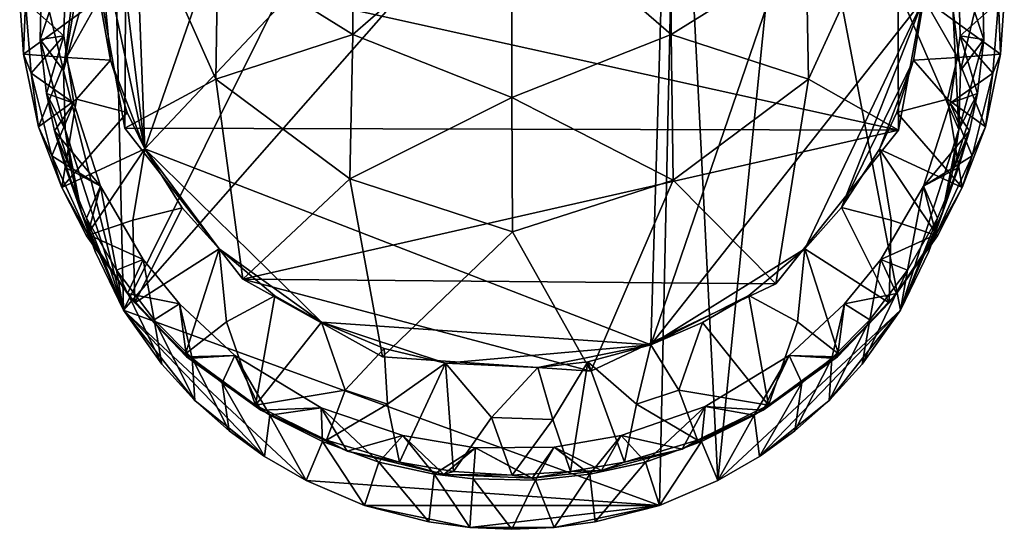
# Model space of a CAD drawing. Units: inches. Extents: x -2.54 to 2.54, y -4.23 to 4.19.
# Drawn here: x -1.97 to -0.99, y -4.23 to -3.72 of the extents above; entities that cross this region are included whole.
import ezdxf

# ---------------------------------------------------------------- set-up
doc = ezdxf.new("R2010")
doc.units = ezdxf.units.IN
doc.layers.get('0').update_dxf_attribs({"true_color": 0xc2ced6})

msp = doc.modelspace()

# ---------------------------------------------------------------- linework, layer by layer
for points in [[(-1.31952, -3.29335), (-1.65249, -3.29813), (-1.84488, -3.85138), (-1.31952, -3.29335)], [(-1.84488, -3.85138), (-1.34201, -4.0461), (-1.31952, -3.29335), (-1.84488, -3.85138)], [(-1.34201, -4.0461), (-1.13613, -3.44421), (-1.31952, -3.29335), (-1.34201, -4.0461)], [(-1.84488, -3.85138), (-1.65249, -3.29813), (-1.85823, -3.50583), (-1.84488, -3.85138)], [(-1.5415, -3.35766), (-1.86608, -4.01169), (-1.87586, -3.59045), (-1.5415, -3.35766)], [(-1.86608, -4.01169), (-1.5415, -3.35766), (-1.31541, -3.38496), (-1.86608, -4.01169)], [(-1.31541, -3.38496), (-1.33348, -4.20583), (-1.86608, -4.01169), (-1.31541, -3.38496)], [(-1.27536, -4.18097), (-1.33348, -4.20583), (-1.31541, -3.38496), (-1.27536, -4.18097)], [(-1.20141, -3.45), (-1.27536, -4.18097), (-1.31541, -3.38496), (-1.20141, -3.45)], [(-1.07052, -3.70181), (-1.13613, -3.44421), (-1.34201, -4.0461), (-1.07052, -3.70181)], [(-1.20141, -3.45), (-1.09388, -4.01169), (-1.27536, -4.18097), (-1.20141, -3.45)], [(-1.0418, -3.71084), (-1.03595, -3.8321), (-1.20141, -3.45), (-1.0418, -3.71084)], [(-1.03595, -3.8321), (-1.09388, -4.01169), (-1.20141, -3.45), (-1.03595, -3.8321)], [(-1.85823, -3.50583), (-1.87948, -3.56861), (-1.84488, -3.85138), (-1.85823, -3.50583)], [(-1.89049, -3.63666), (-1.84488, -3.85138), (-1.87948, -3.56861), (-1.89049, -3.63666)], [(-1.86338, -3.58157), (-1.89626, -3.65574), (-1.86495, -3.83082), (-1.86338, -3.58157)], [(-1.77444, -3.78216), (-1.86338, -3.58157), (-1.86495, -3.83082), (-1.77444, -3.78216)], [(-1.77444, -3.78216), (-1.77228, -3.65408), (-1.86338, -3.58157), (-1.77444, -3.78216)], [(-1.87586, -3.59045), (-1.9259, -3.77335), (-1.90843, -3.67073), (-1.87586, -3.59045)], [(-1.87586, -3.59045), (-1.86608, -4.01169), (-1.9259, -3.77335), (-1.87586, -3.59045)], [(-1.77228, -3.65408), (-1.63817, -3.7376), (-1.63817, -3.58763), (-1.77228, -3.65408)], [(-1.47998, -3.59991), (-1.63817, -3.58763), (-1.63817, -3.7376), (-1.47998, -3.59991)], [(-1.32178, -3.7376), (-1.32178, -3.58763), (-1.47998, -3.59991), (-1.32178, -3.7376)], [(-1.18767, -3.65408), (-1.32178, -3.58763), (-1.32178, -3.7376), (-1.18767, -3.65408)], [(-1.18526, -3.78211), (-1.09672, -3.58861), (-1.18767, -3.65408), (-1.18526, -3.78211)], [(-1.18526, -3.78211), (-1.09589, -3.83283), (-1.09672, -3.58861), (-1.18526, -3.78211)], [(-1.09589, -3.83283), (-1.06381, -3.65837), (-1.09672, -3.58861), (-1.09589, -3.83283)], [(-1.48002, -3.80034), (-1.47998, -3.59991), (-1.63817, -3.7376), (-1.48002, -3.80034)], [(-1.32178, -3.7376), (-1.47998, -3.59991), (-1.48002, -3.80034), (-1.32178, -3.7376)], [(-1.8792, -3.76319), (-1.89049, -3.63666), (-1.88991, -3.70195), (-1.8792, -3.76319)], [(-1.84488, -3.85138), (-1.89049, -3.63666), (-1.8792, -3.76319), (-1.84488, -3.85138)], [(-1.09589, -3.83283), (-1.89626, -3.65574), (-1.06381, -3.65837), (-1.09589, -3.83283)], [(-1.86495, -3.83082), (-1.89626, -3.65574), (-1.09589, -3.83283), (-1.86495, -3.83082)], [(-1.77228, -3.65408), (-1.77444, -3.78216), (-1.63817, -3.7376), (-1.77228, -3.65408)], [(-1.32178, -3.7376), (-1.18526, -3.78211), (-1.18767, -3.65408), (-1.32178, -3.7376)], [(-1.96346, -3.70512), (-1.92352, -3.66614), (-1.92537, -3.73884), (-1.96346, -3.70512)], [(-1.94895, -3.74244), (-1.92537, -3.73884), (-1.92352, -3.66614), (-1.94895, -3.74244)], [(-1.92352, -3.66614), (-1.94755, -3.68193), (-1.94895, -3.74244), (-1.92352, -3.66614)], [(-0.99649, -3.70512), (-1.03459, -3.73884), (-1.03644, -3.66614), (-0.99649, -3.70512)], [(-1.011, -3.74243), (-1.0124, -3.68193), (-1.03644, -3.66614), (-1.011, -3.74243)], [(-1.03644, -3.66614), (-1.03459, -3.73884), (-1.011, -3.74243), (-1.03644, -3.66614)], [(-1.9259, -3.77335), (-1.91818, -3.71076), (-1.90843, -3.67073), (-1.9259, -3.77335)], [(-1.94895, -3.74244), (-1.94755, -3.68193), (-1.9259, -3.77335), (-1.94895, -3.74244)], [(-1.91818, -3.71076), (-1.9259, -3.77335), (-1.94755, -3.68193), (-1.91818, -3.71076)], [(-1.0124, -3.68193), (-1.03404, -3.77335), (-1.0418, -3.71084), (-1.0124, -3.68193)], [(-1.03404, -3.77335), (-1.0124, -3.68193), (-1.011, -3.74243), (-1.03404, -3.77335)], [(-1.96931, -3.70432), (-1.96567, -3.75721), (-1.88991, -3.70195), (-1.96931, -3.70432)], [(-1.96567, -3.75721), (-1.96931, -3.70432), (-1.96346, -3.70512), (-1.96567, -3.75721)], [(-1.92274, -3.76056), (-1.88991, -3.70195), (-1.96567, -3.75721), (-1.92274, -3.76056)], [(-1.96346, -3.70512), (-1.95783, -3.77591), (-1.96567, -3.75721), (-1.96346, -3.70512)], [(-1.95783, -3.77591), (-1.96346, -3.70512), (-1.92537, -3.73884), (-1.95783, -3.77591)], [(-1.88991, -3.70195), (-1.92274, -3.76056), (-1.8792, -3.76319), (-1.88991, -3.70195)], [(-1.34201, -4.0461), (-1.18904, -3.95065), (-1.07052, -3.70181), (-1.34201, -4.0461)], [(-1.15237, -3.90967), (-1.07052, -3.70181), (-1.18904, -3.95065), (-1.15237, -3.90967)], [(-1.15237, -3.90967), (-1.08076, -3.76319), (-1.07052, -3.70181), (-1.15237, -3.90967)], [(-1.03721, -3.76056), (-1.07052, -3.70181), (-1.08076, -3.76319), (-1.03721, -3.76056)], [(-1.07052, -3.70181), (-1.03721, -3.76056), (-0.99428, -3.75721), (-1.07052, -3.70181)], [(-1.07052, -3.70181), (-0.99428, -3.75721), (-0.99064, -3.70432), (-1.07052, -3.70181)], [(-0.99649, -3.70512), (-1.00212, -3.77591), (-1.03459, -3.73884), (-0.99649, -3.70512)], [(-0.99428, -3.75721), (-1.00212, -3.77591), (-0.99649, -3.70512), (-0.99428, -3.75721)], [(-0.99649, -3.70512), (-0.99064, -3.70432), (-0.99428, -3.75721), (-0.99649, -3.70512)], [(-1.03404, -3.77335), (-1.03595, -3.8321), (-1.0418, -3.71084), (-1.03404, -3.77335)], [(-1.77444, -3.78216), (-1.641, -3.88123), (-1.63817, -3.7376), (-1.77444, -3.78216)], [(-1.63817, -3.7376), (-1.641, -3.88123), (-1.48002, -3.80034), (-1.63817, -3.7376)], [(-1.31985, -3.8824), (-1.32178, -3.7376), (-1.48002, -3.80034), (-1.31985, -3.8824)], [(-1.32178, -3.7376), (-1.31985, -3.8824), (-1.18526, -3.78211), (-1.32178, -3.7376)], [(-1.95783, -3.77591), (-1.92537, -3.73884), (-1.91558, -3.80582), (-1.95783, -3.77591)], [(-1.92537, -3.73884), (-1.94895, -3.74244), (-1.94277, -3.79618), (-1.92537, -3.73884)], [(-1.94277, -3.79618), (-1.94895, -3.74244), (-1.924, -3.8321), (-1.94277, -3.79618)], [(-1.9259, -3.77335), (-1.924, -3.8321), (-1.94895, -3.74244), (-1.9259, -3.77335)], [(-1.94277, -3.79618), (-1.91558, -3.80582), (-1.92537, -3.73884), (-1.94277, -3.79618)], [(-1.03459, -3.73884), (-1.00212, -3.77591), (-1.04437, -3.80582), (-1.03459, -3.73884)], [(-1.03459, -3.73884), (-1.04437, -3.80582), (-1.01718, -3.79618), (-1.03459, -3.73884)], [(-1.03595, -3.8321), (-1.011, -3.74243), (-1.01718, -3.79618), (-1.03595, -3.8321)], [(-1.011, -3.74243), (-1.03595, -3.8321), (-1.03404, -3.77335), (-1.011, -3.74243)], [(-1.01718, -3.79618), (-1.011, -3.74243), (-1.03459, -3.73884), (-1.01718, -3.79618)], [(-1.92274, -3.76056), (-1.96567, -3.75721), (-1.95048, -3.82924), (-1.92274, -3.76056)], [(-1.95783, -3.77591), (-1.95048, -3.82924), (-1.96567, -3.75721), (-1.95783, -3.77591)], [(-1.00947, -3.82924), (-0.99428, -3.75721), (-1.03721, -3.76056), (-1.00947, -3.82924)], [(-1.00212, -3.77591), (-0.99428, -3.75721), (-1.00947, -3.82924), (-1.00212, -3.77591)], [(-1.95048, -3.82924), (-1.91288, -3.80177), (-1.92274, -3.76056), (-1.95048, -3.82924)], [(-1.8792, -3.76319), (-1.92274, -3.76056), (-1.91288, -3.80177), (-1.8792, -3.76319)], [(-1.86246, -3.81506), (-1.8792, -3.76319), (-1.91288, -3.80177), (-1.86246, -3.81506)], [(-1.86246, -3.81506), (-1.84488, -3.85138), (-1.8792, -3.76319), (-1.86246, -3.81506)], [(-1.08076, -3.76319), (-1.15237, -3.90967), (-1.11477, -3.85174), (-1.08076, -3.76319)], [(-1.08076, -3.76319), (-1.11477, -3.85174), (-1.09749, -3.81506), (-1.08076, -3.76319)], [(-1.08076, -3.76319), (-1.09749, -3.81506), (-1.04707, -3.80177), (-1.08076, -3.76319)], [(-1.08076, -3.76319), (-1.04707, -3.80177), (-1.03721, -3.76056), (-1.08076, -3.76319)], [(-1.03721, -3.76056), (-1.04707, -3.80177), (-1.00947, -3.82924), (-1.03721, -3.76056)], [(-1.95783, -3.77591), (-1.93752, -3.85836), (-1.95048, -3.82924), (-1.95783, -3.77591)], [(-1.95783, -3.77591), (-1.91558, -3.80582), (-1.93752, -3.85836), (-1.95783, -3.77591)], [(-1.9259, -3.77335), (-1.86608, -4.01169), (-1.924, -3.8321), (-1.9259, -3.77335)], [(-1.02244, -3.85836), (-1.04437, -3.80582), (-1.00212, -3.77591), (-1.02244, -3.85836)], [(-1.00212, -3.77591), (-1.00947, -3.82924), (-1.02244, -3.85836), (-1.00212, -3.77591)], [(-1.77444, -3.78216), (-1.86495, -3.83082), (-1.74744, -3.98089), (-1.77444, -3.78216)], [(-1.641, -3.88123), (-1.77444, -3.78216), (-1.74744, -3.98089), (-1.641, -3.88123)], [(-1.18526, -3.78211), (-1.31985, -3.8824), (-1.21773, -3.98545), (-1.18526, -3.78211)], [(-1.18526, -3.78211), (-1.21773, -3.98545), (-1.09589, -3.83283), (-1.18526, -3.78211)], [(-1.924, -3.8321), (-1.91797, -3.87381), (-1.94277, -3.79618), (-1.924, -3.8321)], [(-1.93482, -3.83345), (-1.94277, -3.79618), (-1.91797, -3.87381), (-1.93482, -3.83345)], [(-1.91558, -3.80582), (-1.94277, -3.79618), (-1.93482, -3.83345), (-1.91558, -3.80582)], [(-1.02514, -3.83345), (-1.01718, -3.79618), (-1.04437, -3.80582), (-1.02514, -3.83345)], [(-1.04198, -3.87381), (-1.01718, -3.79618), (-1.02514, -3.83345), (-1.04198, -3.87381)], [(-1.01718, -3.79618), (-1.04198, -3.87381), (-1.03595, -3.8321), (-1.01718, -3.79618)], [(-1.95048, -3.82924), (-1.92735, -3.88968), (-1.91288, -3.80177), (-1.95048, -3.82924)], [(-1.93752, -3.85836), (-1.91558, -3.80582), (-1.88888, -3.88844), (-1.93752, -3.85836)], [(-1.88888, -3.88844), (-1.91558, -3.80582), (-1.93482, -3.83345), (-1.88888, -3.88844)], [(-1.92735, -3.88968), (-1.86246, -3.81506), (-1.91288, -3.80177), (-1.92735, -3.88968)], [(-1.641, -3.88123), (-1.47937, -3.93376), (-1.48002, -3.80034), (-1.641, -3.88123)], [(-1.48002, -3.80034), (-1.47937, -3.93376), (-1.31985, -3.8824), (-1.48002, -3.80034)], [(-1.09749, -3.81506), (-1.0326, -3.88968), (-1.04707, -3.80177), (-1.09749, -3.81506)], [(-1.02514, -3.83345), (-1.04437, -3.80582), (-1.07107, -3.88844), (-1.02514, -3.83345)], [(-1.07107, -3.88844), (-1.04437, -3.80582), (-1.02244, -3.85836), (-1.07107, -3.88844)], [(-1.0326, -3.88968), (-1.00947, -3.82924), (-1.04707, -3.80177), (-1.0326, -3.88968)], [(-1.84488, -3.85138), (-1.86246, -3.81506), (-1.92735, -3.88968), (-1.84488, -3.85138)], [(-1.0326, -3.88968), (-1.09749, -3.81506), (-1.11477, -3.85174), (-1.0326, -3.88968)], [(-1.93752, -3.85836), (-1.92735, -3.88968), (-1.95048, -3.82924), (-1.93752, -3.85836)], [(-1.92375, -3.86995), (-1.93482, -3.83345), (-1.90837, -3.91328), (-1.92375, -3.86995)], [(-1.91797, -3.87381), (-1.90837, -3.91328), (-1.93482, -3.83345), (-1.91797, -3.87381)], [(-1.93482, -3.83345), (-1.92375, -3.86995), (-1.88888, -3.88844), (-1.93482, -3.83345)], [(-1.90837, -3.91328), (-1.91797, -3.87381), (-1.924, -3.8321), (-1.90837, -3.91328)], [(-1.86608, -4.01169), (-1.90837, -3.91328), (-1.924, -3.8321), (-1.86608, -4.01169)], [(-1.09589, -3.83283), (-1.74744, -3.98089), (-1.86495, -3.83082), (-1.09589, -3.83283)], [(-1.74744, -3.98089), (-1.09589, -3.83283), (-1.21773, -3.98545), (-1.74744, -3.98089)], [(-1.05159, -3.91328), (-1.09388, -4.01169), (-1.03595, -3.8321), (-1.05159, -3.91328)], [(-1.07107, -3.88844), (-1.0362, -3.86995), (-1.02514, -3.83345), (-1.07107, -3.88844)], [(-1.03595, -3.8321), (-1.04198, -3.87381), (-1.05159, -3.91328), (-1.03595, -3.8321)], [(-1.05159, -3.91328), (-1.02514, -3.83345), (-1.0362, -3.86995), (-1.05159, -3.91328)], [(-1.02514, -3.83345), (-1.05159, -3.91328), (-1.04198, -3.87381), (-1.02514, -3.83345)], [(-1.02244, -3.85836), (-1.00947, -3.82924), (-1.0326, -3.88968), (-1.02244, -3.85836)], [(-1.92735, -3.88968), (-1.90285, -3.93766), (-1.84488, -3.85138), (-1.92735, -3.88968)], [(-1.85686, -3.92207), (-1.84488, -3.85138), (-1.90285, -3.93766), (-1.85686, -3.92207)], [(-1.84488, -3.85138), (-1.85686, -3.92207), (-1.80787, -3.90994), (-1.84488, -3.85138)], [(-1.77093, -3.95069), (-1.84488, -3.85138), (-1.80787, -3.90994), (-1.77093, -3.95069)], [(-1.66936, -4.02372), (-1.34201, -4.0461), (-1.84488, -3.85138), (-1.66936, -4.02372)], [(-1.77093, -3.95069), (-1.66936, -4.02372), (-1.84488, -3.85138), (-1.77093, -3.95069)], [(-1.10309, -3.92207), (-1.11477, -3.85174), (-1.15237, -3.90967), (-1.10309, -3.92207)], [(-1.11477, -3.85174), (-1.10309, -3.92207), (-1.0571, -3.93766), (-1.11477, -3.85174)], [(-1.11477, -3.85174), (-1.0571, -3.93766), (-1.0326, -3.88968), (-1.11477, -3.85174)], [(-1.88888, -3.88844), (-1.90174, -3.93635), (-1.93752, -3.85836), (-1.88888, -3.88844)], [(-1.90174, -3.93635), (-1.92735, -3.88968), (-1.93752, -3.85836), (-1.90174, -3.93635)], [(-1.07107, -3.88844), (-1.02244, -3.85836), (-1.05821, -3.93635), (-1.07107, -3.88844)], [(-1.05821, -3.93635), (-1.02244, -3.85836), (-1.0326, -3.88968), (-1.05821, -3.93635)], [(-1.90837, -3.91328), (-1.89437, -3.95346), (-1.92375, -3.86995), (-1.90837, -3.91328)], [(-1.90305, -3.92032), (-1.92375, -3.86995), (-1.89437, -3.95346), (-1.90305, -3.92032)], [(-1.90305, -3.92032), (-1.88888, -3.88844), (-1.92375, -3.86995), (-1.90305, -3.92032)], [(-1.0569, -3.92032), (-1.0362, -3.86995), (-1.07107, -3.88844), (-1.0569, -3.92032)], [(-1.0362, -3.86995), (-1.06558, -3.95346), (-1.05159, -3.91328), (-1.0362, -3.86995)], [(-1.0569, -3.92032), (-1.06558, -3.95346), (-1.0362, -3.86995), (-1.0569, -3.92032)], [(-1.641, -3.88123), (-1.74744, -3.98089), (-1.60855, -4.0582), (-1.641, -3.88123)], [(-1.47937, -3.93376), (-1.641, -3.88123), (-1.60855, -4.0582), (-1.47937, -3.93376)], [(-1.31985, -3.8824), (-1.47937, -3.93376), (-1.40151, -4.0725), (-1.31985, -3.8824)], [(-1.31985, -3.8824), (-1.40151, -4.0725), (-1.21773, -3.98545), (-1.31985, -3.8824)], [(-1.90174, -3.93635), (-1.90285, -3.93766), (-1.92735, -3.88968), (-1.90174, -3.93635)], [(-1.88888, -3.88844), (-1.90305, -3.92032), (-1.87309, -3.97207), (-1.88888, -3.88844)], [(-1.88888, -3.88844), (-1.84667, -3.96116), (-1.90174, -3.93635), (-1.88888, -3.88844)], [(-1.87309, -3.97207), (-1.84667, -3.96116), (-1.88888, -3.88844), (-1.87309, -3.97207)], [(-1.07107, -3.88844), (-1.11328, -3.96116), (-1.08687, -3.97207), (-1.07107, -3.88844)], [(-1.07107, -3.88844), (-1.05821, -3.93635), (-1.11328, -3.96116), (-1.07107, -3.88844)], [(-1.08687, -3.97207), (-1.0569, -3.92032), (-1.07107, -3.88844), (-1.08687, -3.97207)], [(-1.05821, -3.93635), (-1.0326, -3.88968), (-1.0571, -3.93766), (-1.05821, -3.93635)], [(-1.90837, -3.91328), (-1.86608, -4.01169), (-1.89437, -3.95346), (-1.90837, -3.91328)], [(-1.85686, -3.92207), (-1.85489, -4.00452), (-1.80787, -3.90994), (-1.85686, -3.92207)], [(-1.77093, -3.95069), (-1.80787, -3.90994), (-1.85489, -4.00452), (-1.77093, -3.95069)], [(-1.10506, -4.00452), (-1.15237, -3.90967), (-1.18904, -3.95065), (-1.10506, -4.00452)], [(-1.10506, -4.00452), (-1.10309, -3.92207), (-1.15237, -3.90967), (-1.10506, -4.00452)], [(-1.06558, -3.95346), (-1.09388, -4.01169), (-1.05159, -3.91328), (-1.06558, -3.95346)], [(-1.86608, -4.01169), (-1.87309, -3.97207), (-1.90305, -3.92032), (-1.86608, -4.01169)], [(-1.90305, -3.92032), (-1.89437, -3.95346), (-1.86608, -4.01169), (-1.90305, -3.92032)], [(-1.85686, -3.92207), (-1.90285, -3.93766), (-1.85489, -4.00452), (-1.85686, -3.92207)], [(-1.10506, -4.00452), (-1.0571, -3.93766), (-1.10309, -3.92207), (-1.10506, -4.00452)], [(-1.09388, -4.01169), (-1.06558, -3.95346), (-1.0569, -3.92032), (-1.09388, -4.01169)], [(-1.0569, -3.92032), (-1.08687, -3.97207), (-1.09388, -4.01169), (-1.0569, -3.92032)], [(-1.47937, -3.93376), (-1.60855, -4.0582), (-1.40151, -4.0725), (-1.47937, -3.93376)], [(-1.8623, -3.99514), (-1.90285, -3.93766), (-1.90174, -3.93635), (-1.8623, -3.99514)], [(-1.8623, -3.99514), (-1.85489, -4.00452), (-1.90285, -3.93766), (-1.8623, -3.99514)], [(-1.90174, -3.93635), (-1.84667, -3.96116), (-1.8623, -3.99514), (-1.90174, -3.93635)], [(-1.11328, -3.96116), (-1.05821, -3.93635), (-1.09765, -3.99514), (-1.11328, -3.96116)], [(-1.09765, -3.99514), (-1.0571, -3.93766), (-1.10506, -4.00452), (-1.09765, -3.99514)], [(-1.09765, -3.99514), (-1.05821, -3.93635), (-1.0571, -3.93766), (-1.09765, -3.99514)], [(-1.85489, -4.00452), (-1.80447, -4.05498), (-1.77093, -3.95069), (-1.85489, -4.00452)], [(-1.77093, -3.95069), (-1.80447, -4.05498), (-1.76379, -4.0234), (-1.77093, -3.95069)], [(-1.77093, -3.95069), (-1.71568, -3.99758), (-1.66936, -4.02372), (-1.77093, -3.95069)], [(-1.77093, -3.95069), (-1.76379, -4.0234), (-1.71568, -3.99758), (-1.77093, -3.95069)], [(-1.2446, -3.99703), (-1.18904, -3.95065), (-1.34201, -4.0461), (-1.2446, -3.99703)], [(-1.19616, -4.0234), (-1.18904, -3.95065), (-1.2446, -3.99703), (-1.19616, -4.0234)], [(-1.18904, -3.95065), (-1.19616, -4.0234), (-1.15548, -4.05498), (-1.18904, -3.95065)], [(-1.18904, -3.95065), (-1.15548, -4.05498), (-1.10506, -4.00452), (-1.18904, -3.95065)], [(-1.84667, -3.96116), (-1.87309, -3.97207), (-1.83579, -4.02121), (-1.84667, -3.96116)], [(-1.81037, -4.00533), (-1.8623, -3.99514), (-1.84667, -3.96116), (-1.81037, -4.00533)], [(-1.83579, -4.02121), (-1.81037, -4.00533), (-1.84667, -3.96116), (-1.83579, -4.02121)], [(-1.14958, -4.00533), (-1.11328, -3.96116), (-1.09765, -3.99514), (-1.14958, -4.00533)], [(-1.11328, -3.96116), (-1.14958, -4.00533), (-1.12416, -4.02121), (-1.11328, -3.96116)], [(-1.12416, -4.02121), (-1.08687, -3.97207), (-1.11328, -3.96116), (-1.12416, -4.02121)], [(-1.87309, -3.97207), (-1.86608, -4.01169), (-1.82817, -4.06535), (-1.87309, -3.97207)], [(-1.82817, -4.06535), (-1.83579, -4.02121), (-1.87309, -3.97207), (-1.82817, -4.06535)], [(-1.08687, -3.97207), (-1.12416, -4.02121), (-1.13179, -4.06535), (-1.08687, -3.97207)], [(-1.13179, -4.06535), (-1.09388, -4.01169), (-1.08687, -3.97207), (-1.13179, -4.06535)], [(-1.21773, -3.98545), (-1.40151, -4.0725), (-1.74744, -3.98089), (-1.21773, -3.98545)], [(-1.74744, -3.98089), (-1.40151, -4.0725), (-1.60855, -4.0582), (-1.74744, -3.98089)], [(-1.8623, -3.99514), (-1.80359, -4.05807), (-1.85489, -4.00452), (-1.8623, -3.99514)], [(-1.81037, -4.00533), (-1.80359, -4.05807), (-1.8623, -3.99514), (-1.81037, -4.00533)], [(-1.76379, -4.0234), (-1.73507, -4.10604), (-1.71568, -3.99758), (-1.76379, -4.0234)], [(-1.66936, -4.02372), (-1.71568, -3.99758), (-1.73507, -4.10604), (-1.66936, -4.02372)], [(-1.2905, -4.02401), (-1.2446, -3.99703), (-1.34201, -4.0461), (-1.2905, -4.02401)], [(-1.22487, -4.10604), (-1.2446, -3.99703), (-1.2905, -4.02401), (-1.22487, -4.10604)], [(-1.22487, -4.10604), (-1.19616, -4.0234), (-1.2446, -3.99703), (-1.22487, -4.10604)], [(-1.09765, -3.99514), (-1.10506, -4.00452), (-1.15636, -4.05807), (-1.09765, -3.99514)], [(-1.14958, -4.00533), (-1.09765, -3.99514), (-1.15636, -4.05807), (-1.14958, -4.00533)], [(-1.86608, -4.01169), (-1.72583, -4.15721), (-1.79524, -4.1015), (-1.86608, -4.01169)], [(-1.86608, -4.01169), (-1.79524, -4.1015), (-1.82817, -4.06535), (-1.86608, -4.01169)], [(-1.6846, -4.18097), (-1.86608, -4.01169), (-1.33348, -4.20583), (-1.6846, -4.18097)], [(-1.72583, -4.15721), (-1.86608, -4.01169), (-1.6846, -4.18097), (-1.72583, -4.15721)], [(-1.80359, -4.05807), (-1.80447, -4.05498), (-1.85489, -4.00452), (-1.80359, -4.05807)], [(-1.83579, -4.02121), (-1.79775, -4.05934), (-1.81037, -4.00533), (-1.83579, -4.02121)], [(-1.80359, -4.05807), (-1.81037, -4.00533), (-1.75542, -4.05685), (-1.80359, -4.05807)], [(-1.79775, -4.05934), (-1.75542, -4.05685), (-1.81037, -4.00533), (-1.79775, -4.05934)], [(-1.23412, -4.15721), (-1.27536, -4.18097), (-1.09388, -4.01169), (-1.23412, -4.15721)], [(-1.09388, -4.01169), (-1.16471, -4.1015), (-1.23412, -4.15721), (-1.09388, -4.01169)], [(-1.20454, -4.05685), (-1.14958, -4.00533), (-1.15636, -4.05807), (-1.20454, -4.05685)], [(-1.14958, -4.00533), (-1.20454, -4.05685), (-1.1622, -4.05934), (-1.14958, -4.00533)], [(-1.13179, -4.06535), (-1.16471, -4.1015), (-1.09388, -4.01169), (-1.13179, -4.06535)], [(-1.12416, -4.02121), (-1.14958, -4.00533), (-1.1622, -4.05934), (-1.12416, -4.02121)], [(-1.15636, -4.05807), (-1.10506, -4.00452), (-1.15548, -4.05498), (-1.15636, -4.05807)], [(-1.79524, -4.1015), (-1.79775, -4.05934), (-1.83579, -4.02121), (-1.79524, -4.1015)], [(-1.83579, -4.02121), (-1.82817, -4.06535), (-1.79524, -4.1015), (-1.83579, -4.02121)], [(-1.16471, -4.1015), (-1.13179, -4.06535), (-1.12416, -4.02121), (-1.16471, -4.1015)], [(-1.12416, -4.02121), (-1.1622, -4.05934), (-1.16471, -4.1015), (-1.12416, -4.02121)], [(-1.76379, -4.0234), (-1.80447, -4.05498), (-1.73507, -4.10604), (-1.76379, -4.0234)], [(-1.73507, -4.10604), (-1.64572, -4.09125), (-1.66936, -4.02372), (-1.73507, -4.10604)], [(-1.60698, -4.04988), (-1.66936, -4.02372), (-1.64572, -4.09125), (-1.60698, -4.04988)], [(-1.66936, -4.02372), (-1.60698, -4.04988), (-1.54613, -4.06429), (-1.66936, -4.02372)], [(-1.54613, -4.06429), (-1.34201, -4.0461), (-1.66936, -4.02372), (-1.54613, -4.06429)], [(-1.2905, -4.02401), (-1.34201, -4.0461), (-1.31423, -4.09125), (-1.2905, -4.02401)], [(-1.2905, -4.02401), (-1.31423, -4.09125), (-1.22487, -4.10604), (-1.2905, -4.02401)], [(-1.22487, -4.10604), (-1.15548, -4.05498), (-1.19616, -4.0234), (-1.22487, -4.10604)], [(-1.60698, -4.04988), (-1.64572, -4.09125), (-1.60388, -4.10523), (-1.60698, -4.04988)], [(-1.60388, -4.10523), (-1.54613, -4.06429), (-1.60698, -4.04988), (-1.60388, -4.10523)], [(-1.54613, -4.06429), (-1.4544, -4.0688), (-1.34201, -4.0461), (-1.54613, -4.06429)], [(-1.4544, -4.0688), (-1.4047, -4.06324), (-1.34201, -4.0461), (-1.4544, -4.0688)], [(-1.4047, -4.06324), (-1.35608, -4.10523), (-1.34201, -4.0461), (-1.4047, -4.06324)], [(-1.34201, -4.0461), (-1.35608, -4.10523), (-1.31423, -4.09125), (-1.34201, -4.0461)], [(-1.73507, -4.10604), (-1.80447, -4.05498), (-1.80359, -4.05807), (-1.73507, -4.10604)], [(-1.80359, -4.05807), (-1.75542, -4.05685), (-1.72966, -4.11111), (-1.80359, -4.05807)], [(-1.80359, -4.05807), (-1.72966, -4.11111), (-1.73507, -4.10604), (-1.80359, -4.05807)], [(-1.79775, -4.05934), (-1.76816, -4.08395), (-1.75542, -4.05685), (-1.79775, -4.05934)], [(-1.79775, -4.05934), (-1.79524, -4.1015), (-1.76102, -4.13177), (-1.79775, -4.05934)], [(-1.76102, -4.13177), (-1.76816, -4.08395), (-1.79775, -4.05934), (-1.76102, -4.13177)], [(-1.76816, -4.08395), (-1.72067, -4.11615), (-1.75542, -4.05685), (-1.76816, -4.08395)], [(-1.75542, -4.05685), (-1.72067, -4.11615), (-1.66974, -4.10894), (-1.75542, -4.05685)], [(-1.75542, -4.05685), (-1.66974, -4.10894), (-1.72966, -4.11111), (-1.75542, -4.05685)], [(-1.2303, -4.11111), (-1.2879, -4.10764), (-1.20454, -4.05685), (-1.2303, -4.11111)], [(-1.2879, -4.10764), (-1.23928, -4.11615), (-1.20454, -4.05685), (-1.2879, -4.10764)], [(-1.19179, -4.08395), (-1.20454, -4.05685), (-1.23928, -4.11615), (-1.19179, -4.08395)], [(-1.2303, -4.11111), (-1.20454, -4.05685), (-1.15636, -4.05807), (-1.2303, -4.11111)], [(-1.22487, -4.10604), (-1.2303, -4.11111), (-1.15636, -4.05807), (-1.22487, -4.10604)], [(-1.15636, -4.05807), (-1.15548, -4.05498), (-1.22487, -4.10604), (-1.15636, -4.05807)], [(-1.20454, -4.05685), (-1.19179, -4.08395), (-1.1622, -4.05934), (-1.20454, -4.05685)], [(-1.1622, -4.05934), (-1.19179, -4.08395), (-1.19893, -4.13177), (-1.1622, -4.05934)], [(-1.19893, -4.13177), (-1.16471, -4.1015), (-1.1622, -4.05934), (-1.19893, -4.13177)], [(-1.54613, -4.06429), (-1.60388, -4.10523), (-1.59168, -4.16294), (-1.54613, -4.06429)], [(-1.59168, -4.16294), (-1.53823, -4.17199), (-1.54613, -4.06429), (-1.59168, -4.16294)], [(-1.54613, -4.06429), (-1.50035, -4.11828), (-1.4544, -4.0688), (-1.54613, -4.06429)], [(-1.54613, -4.06429), (-1.53823, -4.17199), (-1.50035, -4.11828), (-1.54613, -4.06429)], [(-1.4544, -4.0688), (-1.50035, -4.11828), (-1.43952, -4.12051), (-1.4544, -4.0688)], [(-1.43952, -4.12051), (-1.4047, -4.06324), (-1.4544, -4.0688), (-1.43952, -4.12051)], [(-1.4047, -4.06324), (-1.43952, -4.12051), (-1.42173, -4.17199), (-1.4047, -4.06324)], [(-1.42173, -4.17199), (-1.36827, -4.16294), (-1.4047, -4.06324), (-1.42173, -4.17199)], [(-1.35608, -4.10523), (-1.4047, -4.06324), (-1.36827, -4.16294), (-1.35608, -4.10523)], [(-1.76816, -4.08395), (-1.76102, -4.13177), (-1.72583, -4.15721), (-1.76816, -4.08395)], [(-1.72583, -4.15721), (-1.72067, -4.11615), (-1.76816, -4.08395), (-1.72583, -4.15721)], [(-1.19179, -4.08395), (-1.23928, -4.11615), (-1.23412, -4.15721), (-1.19179, -4.08395)], [(-1.23412, -4.15721), (-1.19893, -4.13177), (-1.19179, -4.08395), (-1.23412, -4.15721)], [(-1.73507, -4.10604), (-1.66424, -4.14081), (-1.64572, -4.09125), (-1.73507, -4.10604)], [(-1.60388, -4.10523), (-1.64572, -4.09125), (-1.66424, -4.14081), (-1.60388, -4.10523)], [(-1.29571, -4.14081), (-1.31423, -4.09125), (-1.35608, -4.10523), (-1.29571, -4.14081)], [(-1.29571, -4.14081), (-1.22487, -4.10604), (-1.31423, -4.09125), (-1.29571, -4.14081)], [(-1.76102, -4.13177), (-1.79524, -4.1015), (-1.72583, -4.15721), (-1.76102, -4.13177)], [(-1.72966, -4.11111), (-1.66424, -4.14081), (-1.73507, -4.10604), (-1.72966, -4.11111)], [(-1.64369, -4.15179), (-1.72966, -4.11111), (-1.66974, -4.10894), (-1.64369, -4.15179)], [(-1.66974, -4.10894), (-1.72067, -4.11615), (-1.66845, -4.1423), (-1.66974, -4.10894)], [(-1.66974, -4.10894), (-1.58863, -4.13644), (-1.64369, -4.15179), (-1.66974, -4.10894)], [(-1.61238, -4.16285), (-1.58863, -4.13644), (-1.66974, -4.10894), (-1.61238, -4.16285)], [(-1.66974, -4.10894), (-1.66845, -4.1423), (-1.61238, -4.16285), (-1.66974, -4.10894)], [(-1.66424, -4.14081), (-1.59168, -4.16294), (-1.60388, -4.10523), (-1.66424, -4.14081)], [(-1.2879, -4.10764), (-1.37132, -4.13644), (-1.34743, -4.16278), (-1.2879, -4.10764)], [(-1.2879, -4.10764), (-1.31099, -4.14976), (-1.37132, -4.13644), (-1.2879, -4.10764)], [(-1.35608, -4.10523), (-1.36827, -4.16294), (-1.29571, -4.14081), (-1.35608, -4.10523)], [(-1.34743, -4.16278), (-1.2915, -4.1423), (-1.2879, -4.10764), (-1.34743, -4.16278)], [(-1.2879, -4.10764), (-1.2303, -4.11111), (-1.31099, -4.14976), (-1.2879, -4.10764)], [(-1.2303, -4.11111), (-1.22487, -4.10604), (-1.29571, -4.14081), (-1.2303, -4.11111)], [(-1.2879, -4.10764), (-1.2915, -4.1423), (-1.23928, -4.11615), (-1.2879, -4.10764)], [(-1.23412, -4.15721), (-1.16471, -4.1015), (-1.19893, -4.13177), (-1.23412, -4.15721)], [(-1.72966, -4.11111), (-1.64369, -4.15179), (-1.66424, -4.14081), (-1.72966, -4.11111)], [(-1.72583, -4.15721), (-1.6846, -4.18097), (-1.72067, -4.11615), (-1.72583, -4.15721)], [(-1.6846, -4.18097), (-1.66845, -4.1423), (-1.72067, -4.11615), (-1.6846, -4.18097)], [(-1.50035, -4.11828), (-1.53823, -4.17199), (-1.47993, -4.17568), (-1.50035, -4.11828)], [(-1.43952, -4.12051), (-1.50035, -4.11828), (-1.47993, -4.17568), (-1.43952, -4.12051)], [(-1.29571, -4.14081), (-1.31099, -4.14976), (-1.2303, -4.11111), (-1.29571, -4.14081)], [(-1.27536, -4.18097), (-1.23928, -4.11615), (-1.2915, -4.1423), (-1.27536, -4.18097)], [(-1.23928, -4.11615), (-1.27536, -4.18097), (-1.23412, -4.15721), (-1.23928, -4.11615)], [(-1.47993, -4.17568), (-1.42173, -4.17199), (-1.43952, -4.12051), (-1.47993, -4.17568)], [(-1.5476, -4.17509), (-1.64369, -4.15179), (-1.58863, -4.13644), (-1.5476, -4.17509)], [(-1.61238, -4.16285), (-1.5572, -4.17483), (-1.58863, -4.13644), (-1.61238, -4.16285)], [(-1.5476, -4.17509), (-1.58863, -4.13644), (-1.51634, -4.1485), (-1.5476, -4.17509)], [(-1.58863, -4.13644), (-1.5572, -4.17483), (-1.51634, -4.1485), (-1.58863, -4.13644)], [(-1.4381, -4.14778), (-1.37132, -4.13644), (-1.39106, -4.17104), (-1.4381, -4.14778)], [(-1.4381, -4.14778), (-1.40275, -4.17483), (-1.37132, -4.13644), (-1.4381, -4.14778)], [(-1.37132, -4.13644), (-1.40275, -4.17483), (-1.34743, -4.16278), (-1.37132, -4.13644)], [(-1.37132, -4.13644), (-1.31099, -4.14976), (-1.39106, -4.17104), (-1.37132, -4.13644)], [(-1.66845, -4.1423), (-1.6846, -4.18097), (-1.62647, -4.20583), (-1.66845, -4.1423)], [(-1.62647, -4.20583), (-1.61238, -4.16285), (-1.66845, -4.1423), (-1.62647, -4.20583)], [(-1.66424, -4.14081), (-1.64369, -4.15179), (-1.59168, -4.16294), (-1.66424, -4.14081)], [(-1.5572, -4.17483), (-1.51872, -4.17954), (-1.51634, -4.1485), (-1.5572, -4.17483)], [(-1.45983, -4.17883), (-1.5476, -4.17509), (-1.51634, -4.1485), (-1.45983, -4.17883)], [(-1.51634, -4.1485), (-1.51872, -4.17954), (-1.45659, -4.18078), (-1.51634, -4.1485)], [(-1.51634, -4.1485), (-1.4381, -4.14778), (-1.45983, -4.17883), (-1.51634, -4.1485)], [(-1.45659, -4.18078), (-1.4381, -4.14778), (-1.51634, -4.1485), (-1.45659, -4.18078)], [(-1.45983, -4.17883), (-1.4381, -4.14778), (-1.39106, -4.17104), (-1.45983, -4.17883)], [(-1.4381, -4.14778), (-1.45659, -4.18078), (-1.40275, -4.17483), (-1.4381, -4.14778)], [(-1.36827, -4.16294), (-1.31099, -4.14976), (-1.29571, -4.14081), (-1.36827, -4.16294)], [(-1.2915, -4.1423), (-1.34743, -4.16278), (-1.33348, -4.20583), (-1.2915, -4.1423)], [(-1.33348, -4.20583), (-1.27536, -4.18097), (-1.2915, -4.1423), (-1.33348, -4.20583)], [(-1.59168, -4.16294), (-1.64369, -4.15179), (-1.5476, -4.17509), (-1.59168, -4.16294)], [(-1.39106, -4.17104), (-1.31099, -4.14976), (-1.36827, -4.16294), (-1.39106, -4.17104)], [(-1.61238, -4.16285), (-1.62647, -4.20583), (-1.56252, -4.22215), (-1.61238, -4.16285)], [(-1.56252, -4.22215), (-1.5572, -4.17483), (-1.61238, -4.16285), (-1.56252, -4.22215)], [(-1.53823, -4.17199), (-1.59168, -4.16294), (-1.5476, -4.17509), (-1.53823, -4.17199)], [(-1.42173, -4.17199), (-1.39106, -4.17104), (-1.36827, -4.16294), (-1.42173, -4.17199)], [(-1.34743, -4.16278), (-1.40275, -4.17483), (-1.39744, -4.22215), (-1.34743, -4.16278)], [(-1.39744, -4.22215), (-1.33348, -4.20583), (-1.34743, -4.16278), (-1.39744, -4.22215)], [(-1.5572, -4.17483), (-1.56252, -4.22215), (-1.52175, -4.22786), (-1.5572, -4.17483)], [(-1.52175, -4.22786), (-1.51872, -4.17954), (-1.5572, -4.17483), (-1.52175, -4.22786)], [(-1.47993, -4.17568), (-1.53823, -4.17199), (-1.5476, -4.17509), (-1.47993, -4.17568)], [(-1.47993, -4.17568), (-1.5476, -4.17509), (-1.45983, -4.17883), (-1.47993, -4.17568)], [(-1.47993, -4.17568), (-1.45983, -4.17883), (-1.42173, -4.17199), (-1.47993, -4.17568)], [(-1.45983, -4.17883), (-1.39106, -4.17104), (-1.42173, -4.17199), (-1.45983, -4.17883)], [(-1.40275, -4.17483), (-1.45659, -4.18078), (-1.4382, -4.22786), (-1.40275, -4.17483)], [(-1.4382, -4.22786), (-1.39744, -4.22215), (-1.40275, -4.17483), (-1.4382, -4.22786)], [(-1.33348, -4.20583), (-1.62647, -4.20583), (-1.6846, -4.18097), (-1.33348, -4.20583)], [(-1.51872, -4.17954), (-1.52175, -4.22786), (-1.47998, -4.22962), (-1.51872, -4.17954)], [(-1.47998, -4.22962), (-1.45659, -4.18078), (-1.51872, -4.17954), (-1.47998, -4.22962)], [(-1.47998, -4.22962), (-1.4382, -4.22786), (-1.45659, -4.18078), (-1.47998, -4.22962)], [(-1.52175, -4.22786), (-1.56252, -4.22215), (-1.62647, -4.20583), (-1.52175, -4.22786)], [(-1.62647, -4.20583), (-1.33348, -4.20583), (-1.52175, -4.22786), (-1.62647, -4.20583)], [(-1.4382, -4.22786), (-1.52175, -4.22786), (-1.33348, -4.20583), (-1.4382, -4.22786)], [(-1.33348, -4.20583), (-1.39744, -4.22215), (-1.4382, -4.22786), (-1.33348, -4.20583)], [(-1.52175, -4.22786), (-1.4382, -4.22786), (-1.47998, -4.22962), (-1.52175, -4.22786)]]:
    msp.add_lwpolyline(points)

doc.saveas('drawing.dxf')
